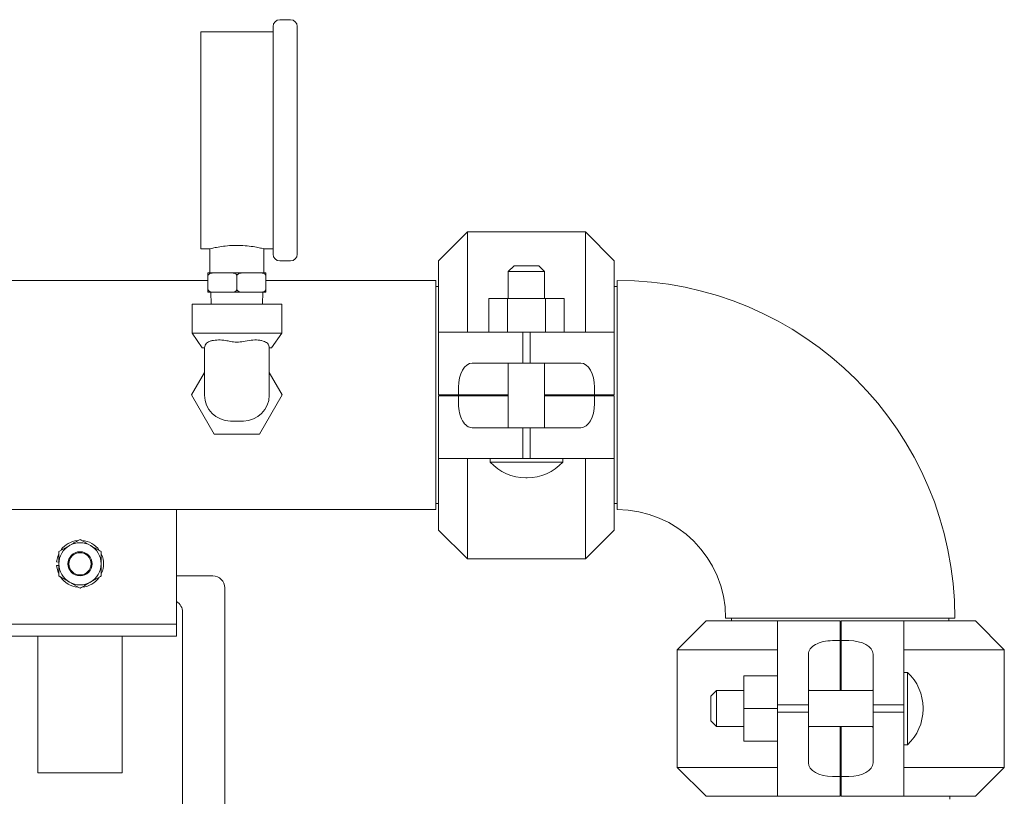
# Model space of a CAD drawing. Units: inches. Extents: x 0.1 to 22.1, y 0.1 to 17.1.
# Drawn here: x 5 to 5.8, y 5.9 to 6.6 of the extents above; entities that cross this region are included whole.
import ezdxf

# ---------------------------------------------------------------- set-up
doc = ezdxf.new("R2010")
doc.units = ezdxf.units.IN
doc.header["$MEASUREMENT"] = 0

msp = doc.modelspace()

# ---------------------------------------------------------------- linework, layer by layer
at = {"color": 7, "linetype": 'Continuous', "lineweight": 15}
for p, q in [((5.20393, 6.41764), (5.20393, 6.6143)), ((5.21893, 6.62014), (5.20976, 6.62014)), ((5.22476, 6.6143), (5.22476, 6.41764)), ((5.20393, 6.60972), (5.14143, 6.60972)), ((5.14143, 6.60972), (5.14143, 6.42222)), ((5.37184, 6.4368), (5.34684, 6.4118)), ((5.47351, 6.4368), (5.37184, 6.4368)), ((5.37184, 6.4368), (5.37184, 6.35014)), ((5.49851, 6.4118), (5.47351, 6.4368)), ((5.47351, 6.35014), (5.47351, 6.4368)), ((5.14143, 6.42222), (5.14947, 6.42222)), ((5.14934, 6.42225), (5.14934, 6.40139)), ((5.19573, 6.42222), (5.20393, 6.42222)), ((5.19601, 6.40139), (5.19601, 6.42229)), ((5.20976, 6.4118), (5.21893, 6.4118)), ((5.34684, 6.35014), (5.34684, 6.4118)), ((5.49851, 6.4118), (5.49851, 6.35014)), ((5.15292, 6.40139), (5.14768, 6.40139)), ((5.16744, 6.40139), (5.15292, 6.40139)), ((5.17792, 6.40139), (5.16744, 6.40139)), ((5.19244, 6.40139), (5.17792, 6.40139)), ((5.19768, 6.40139), (5.19244, 6.40139)), ((5.41201, 6.40764), (5.40701, 6.40264)), ((5.40701, 6.40264), (5.40701, 6.3793)), ((5.43834, 6.40264), (5.40701, 6.40264)), ((5.41201, 6.40764), (5.43334, 6.40764)), ((5.43834, 6.40264), (5.43334, 6.40764)), ((5.43834, 6.3793), (5.43834, 6.40264)), ((5.14768, 6.39493), (4.80512, 6.39493)), ((5.14768, 6.38722), (5.14768, 6.39889)), ((5.17268, 6.38722), (5.17268, 6.39889)), ((5.19768, 6.38722), (5.19768, 6.39889)), ((5.34451, 6.39493), (5.19768, 6.39493)), ((5.34451, 6.39493), (5.34451, 6.19701)), ((5.50084, 6.39493), (5.50084, 6.29597)), ((5.14768, 6.38472), (5.15292, 6.38472)), ((5.15018, 6.38472), (5.15054, 6.3743)), ((5.16744, 6.38472), (5.15292, 6.38472)), ((5.16744, 6.38472), (5.17792, 6.38472)), ((5.19244, 6.38472), (5.17792, 6.38472)), ((5.19244, 6.38472), (5.19768, 6.38472)), ((5.19481, 6.3743), (5.19518, 6.38472)), ((5.34684, 6.38968), (5.34451, 6.38968)), ((5.50084, 6.38968), (5.49851, 6.38968)), ((5.39006, 6.35014), (5.39006, 6.3793)), ((5.40637, 6.3793), (5.39006, 6.3793)), ((5.40637, 6.35014), (5.40637, 6.3793)), ((5.43899, 6.3793), (5.40637, 6.3793)), ((5.43899, 6.35014), (5.43899, 6.3793)), ((5.4553, 6.3793), (5.43899, 6.3793)), ((5.4553, 6.35014), (5.4553, 6.3793)), ((5.13393, 6.3743), (5.13393, 6.3493)), ((5.21143, 6.3743), (5.13393, 6.3743)), ((5.21143, 6.3493), (5.21143, 6.3743)), ((5.34684, 6.29597), (5.34684, 6.35014)), ((5.34684, 6.35014), (5.38963, 6.35014)), ((5.38963, 6.35014), (5.41942, 6.35014)), ((5.41942, 6.32347), (5.41942, 6.35014)), ((5.41942, 6.35014), (5.42594, 6.35014)), ((5.42594, 6.35014), (5.42594, 6.32347)), ((5.42594, 6.35014), (5.45572, 6.35014)), ((5.45572, 6.35014), (5.49851, 6.35014)), ((5.49851, 6.29597), (5.49851, 6.35014)), ((5.13393, 6.3493), (5.14268, 6.3368)), ((5.21143, 6.3493), (5.13393, 6.3493)), ((5.20267, 6.3368), (5.21143, 6.3493)), ((5.14268, 6.3368), (5.14476, 6.3368)), ((5.14476, 6.31687), (5.14476, 6.33682)), ((5.20059, 6.33682), (5.20059, 6.31687)), ((5.20059, 6.3368), (5.20267, 6.3368)), ((5.14476, 6.31551), (5.13351, 6.29597)), ((5.14476, 6.2958), (5.14476, 6.31687)), ((5.20059, 6.2958), (5.20059, 6.31687)), ((5.21184, 6.29597), (5.20059, 6.31551)), ((5.3757, 6.32347), (5.38963, 6.32347)), ((5.38963, 6.32347), (5.41942, 6.32347)), ((5.40701, 6.32317), (5.40553, 6.32347)), ((5.40701, 6.32347), (5.40701, 6.26764)), ((5.41942, 6.32347), (5.42594, 6.32347)), ((5.42594, 6.32347), (5.45572, 6.32347)), ((5.43834, 6.26764), (5.43834, 6.32347)), ((5.43983, 6.32347), (5.43834, 6.32316)), ((5.45572, 6.32347), (5.46966, 6.32347)), ((5.36404, 6.29597), (5.36404, 6.30264)), ((5.48132, 6.30264), (5.48132, 6.29597)), ((5.13351, 6.29597), (5.15302, 6.2621)), ((5.19234, 6.2621), (5.21184, 6.29597)), ((5.34684, 6.29597), (5.36404, 6.29597)), ((5.34684, 6.29514), (5.34684, 6.24097)), ((5.36404, 6.29514), (5.34684, 6.29514)), ((5.36404, 6.29597), (5.40701, 6.29597)), ((5.36404, 6.28847), (5.36404, 6.29514)), ((5.40701, 6.29514), (5.36404, 6.29514)), ((5.37059, 6.29597), (5.37059, 6.29514)), ((5.43834, 6.29597), (5.48132, 6.29597)), ((5.48132, 6.29514), (5.43834, 6.29514)), ((5.47476, 6.29597), (5.47476, 6.29514)), ((5.48132, 6.29597), (5.49851, 6.29597)), ((5.49851, 6.29514), (5.48132, 6.29514)), ((5.48132, 6.29514), (5.48132, 6.28847)), ((5.49851, 6.29514), (5.49851, 6.24097)), ((5.50084, 6.29597), (5.50084, 6.19701)), ((5.17826, 6.27347), (5.16709, 6.27347)), ((5.38963, 6.26764), (5.3757, 6.26764)), ((5.41942, 6.26764), (5.38963, 6.26764)), ((5.40553, 6.26764), (5.40701, 6.26795)), ((5.41942, 6.24097), (5.41942, 6.26764)), ((5.42594, 6.26764), (5.41942, 6.26764)), ((5.42594, 6.26764), (5.42594, 6.24097)), ((5.45572, 6.26764), (5.42594, 6.26764)), ((5.43834, 6.26794), (5.43983, 6.26764)), ((5.46966, 6.26764), (5.45572, 6.26764)), ((5.15302, 6.2621), (5.19234, 6.2621)), ((5.38963, 6.24097), (5.34684, 6.24097)), ((5.34684, 6.1793), (5.34684, 6.24097)), ((5.37184, 6.24097), (5.37184, 6.1543)), ((5.41942, 6.24097), (5.38963, 6.24097)), ((5.39143, 6.24097), (5.39143, 6.23797)), ((5.42594, 6.24097), (5.41942, 6.24097)), ((5.45572, 6.24097), (5.42594, 6.24097)), ((5.45393, 6.23797), (5.45393, 6.24097)), ((5.49851, 6.24097), (5.45572, 6.24097)), ((5.47351, 6.1543), (5.47351, 6.24097)), ((5.49851, 6.24097), (5.49851, 6.1793)), ((5.45393, 6.23797), (5.39143, 6.23797)), ((5.42202, 6.22447), (5.42334, 6.22447)), ((4.80512, 6.19701), (5.34451, 6.19701)), ((5.12059, 6.19701), (5.12059, 6.10847)), ((5.34684, 6.20226), (5.34451, 6.20226)), ((5.49851, 6.20226), (5.50084, 6.20226)), ((5.34684, 6.1793), (5.37184, 6.1543)), ((5.47351, 6.1543), (5.49851, 6.1793)), ((5.37184, 6.1543), (5.47351, 6.1543)), ((5.01703, 6.15173), (5.01903, 6.15157)), ((5.01703, 6.14855), (5.01903, 6.1487)), ((5.12059, 6.13972), (5.15184, 6.13972)), ((5.16226, 6.1293), (5.16226, 4.77514)), ((5.12059, 6.10847), (5.12059, 6.09805)), ((5.1258, 6.10847), (5.1258, 4.79597)), ((5.69351, 6.1033), (5.59455, 6.1033)), ((5.5998, 6.1033), (5.5998, 6.10097)), ((5.79247, 6.1033), (5.69351, 6.1033)), ((5.78722, 6.10097), (5.78722, 6.1033)), ((5.12059, 6.09805), (4.89664, 6.09805)), ((5.12059, 6.09805), (5.12059, 6.08764)), ((5.57768, 6.10097), (5.55268, 6.07597)), ((5.57768, 6.10097), (5.63934, 6.10097)), ((5.69351, 6.10097), (5.63934, 6.10097)), ((5.63934, 6.05819), (5.63934, 6.10097)), ((5.69351, 6.08378), (5.69351, 6.10097)), ((5.69434, 6.10097), (5.69434, 6.08378)), ((5.69434, 6.10097), (5.74851, 6.10097)), ((5.74851, 6.10097), (5.74851, 6.05819)), ((5.74851, 6.10097), (5.81018, 6.10097)), ((5.83518, 6.07597), (5.81018, 6.10097)), ((5.12059, 6.08764), (4.89664, 6.08764)), ((5.0008, 5.96972), (5.0008, 6.08764)), ((5.07372, 6.08764), (5.07372, 5.96972)), ((5.68684, 6.08378), (5.69351, 6.08378)), ((5.69351, 6.08378), (5.69351, 6.0408)), ((5.69434, 6.08378), (5.70101, 6.08378)), ((5.69434, 6.0408), (5.69434, 6.08378)), ((5.55268, 6.07597), (5.55268, 5.9743)), ((5.63934, 6.07597), (5.55268, 6.07597)), ((5.66601, 6.05819), (5.66601, 6.07212)), ((5.69351, 6.07722), (5.69434, 6.07722)), ((5.72184, 6.07212), (5.72184, 6.05819)), ((5.83518, 6.07597), (5.74851, 6.07597)), ((5.83518, 5.9743), (5.83518, 6.07597)), ((5.61018, 6.05339), (5.63934, 6.05339)), ((5.61018, 6.02514), (5.61018, 6.05339)), ((5.63934, 6.0284), (5.63934, 6.05819)), ((5.66601, 6.0284), (5.66601, 6.05819)), ((5.72184, 6.05819), (5.72184, 6.0284)), ((5.74851, 6.05819), (5.74851, 6.0284)), ((5.75151, 6.05639), (5.74851, 6.05639)), ((5.75151, 6.05639), (5.75151, 5.99389)), ((5.58684, 6.0408), (5.58184, 6.0358)), ((5.58184, 6.01447), (5.58184, 6.0358)), ((5.61018, 6.0408), (5.58684, 6.0408)), ((5.58684, 6.0408), (5.58684, 6.00947)), ((5.66601, 6.04229), (5.66632, 6.0408)), ((5.72184, 6.0408), (5.66601, 6.0408)), ((5.72155, 6.0408), (5.72184, 6.04229)), ((5.63934, 6.0284), (5.66601, 6.0284)), ((5.63934, 6.0284), (5.63934, 6.02188)), ((5.66601, 6.0284), (5.66601, 6.02188)), ((5.72184, 6.0284), (5.74851, 6.0284)), ((5.72184, 6.02188), (5.72184, 6.0284)), ((5.74851, 6.02188), (5.74851, 6.0284)), ((5.61018, 6.02514), (5.63934, 6.02514)), ((5.61018, 5.99689), (5.61018, 6.02514)), ((5.66601, 6.02188), (5.63934, 6.02188)), ((5.63934, 5.99209), (5.63934, 6.02188)), ((5.66601, 5.99209), (5.66601, 6.02188)), ((5.74851, 6.02188), (5.72184, 6.02188)), ((5.72184, 6.02188), (5.72184, 5.99209)), ((5.74851, 6.02188), (5.74851, 5.99209)), ((5.76502, 6.02448), (5.76502, 6.0258)), ((5.58184, 6.01447), (5.58684, 6.00947)), ((5.58684, 6.00947), (5.61018, 6.00947)), ((5.66601, 6.00947), (5.72184, 6.00947)), ((5.66631, 6.00947), (5.66601, 6.00799)), ((5.69351, 6.00947), (5.69351, 5.9665)), ((5.69434, 5.9665), (5.69434, 6.00947)), ((5.72184, 6.00799), (5.72153, 6.00947)), ((5.61018, 5.99689), (5.63934, 5.99689)), ((5.74851, 5.99389), (5.75151, 5.99389)), ((5.63934, 5.9493), (5.63934, 5.99209)), ((5.66601, 5.97816), (5.66601, 5.99209)), ((5.72184, 5.99209), (5.72184, 5.97816)), ((5.74851, 5.99209), (5.74851, 5.9493)), ((5.07372, 5.96972), (5.0008, 5.96972)), ((5.55268, 5.9743), (5.57768, 5.9493)), ((5.55268, 5.9743), (5.63934, 5.9743)), ((5.69351, 5.97305), (5.69434, 5.97305)), ((5.74851, 5.9743), (5.83518, 5.9743)), ((5.81018, 5.9493), (5.83518, 5.9743)), ((5.69351, 5.9665), (5.68684, 5.9665)), ((5.69351, 5.9493), (5.69351, 5.9665)), ((5.69434, 5.9665), (5.69434, 5.9493)), ((5.70101, 5.9665), (5.69434, 5.9665)), ((5.63934, 5.9493), (5.57768, 5.9493)), ((5.69351, 5.9493), (5.63934, 5.9493)), ((5.69434, 5.9493), (5.74851, 5.9493)), ((5.81018, 5.9493), (5.74851, 5.9493)), ((5.78805, 5.94697), (5.78805, 5.9493))]:
    msp.add_line(p, q, dxfattribs=at)
at = {"color": 7, "linetype": 'Continuous', "lineweight": 15, "flags": 128}
for points in [[(5.01703, 6.15173), (5.01802, 6.15659), (5.01889, 6.15876)], [(5.01866, 6.14203), (5.01802, 6.14369), (5.01703, 6.14855)]]:
    msp.add_lwpolyline(points, dxfattribs=at)
at = {"color": 7, "linetype": 'Continuous', "lineweight": 15}
for radius in [0.01042, 0.00958]:
    msp.add_circle((5.03726, 6.15014), radius, dxfattribs=at)
for centre, radius, start, end in [((5.20976, 6.6143), 0.00583, 90, 180), ((5.21893, 6.6143), 0.00583, 0, 90), ((5.20976, 6.41764), 0.00583, 180, 270), ((5.21893, 6.41764), 0.00583, 270, 0), ((5.50084, 6.1033), 0.29163, 0, 90), ((5.16709, 6.2958), 0.02233, 180, 270), ((5.17826, 6.2958), 0.02233, 270, 0), ((5.42202, 6.26588), 0.04141, 222.37312, 270), ((5.42334, 6.26588), 0.04141, 270, 317.62688), ((5.50084, 6.1033), 0.09371, 0, 90), ((5.03726, 6.15014), 0.01823, 120, 180), ((5.03726, 6.15014), 0.02029, 96.39836, 143.65716), ((5.03726, 6.15014), 0.01823, 60, 120), ((5.03726, 6.15014), 0.02029, 34.92854, 85.42578), ((5.03726, 6.15014), 0.01823, 360, 60), ((5.03726, 6.15014), 0.02029, 336.1317, 23.72036), ((5.03726, 6.15014), 0.01823, 180, 240), ((5.03726, 6.15014), 0.01823, 300, 360), ((5.03726, 6.15014), 0.02029, 213.9877, 264.57017), ((5.03726, 6.15014), 0.02029, 275.9865, 324.49348), ((5.15184, 6.1293), 0.01042, 0, 90), ((5.03726, 6.15014), 0.01823, 240, 300), ((5.11539, 6.10847), 0.01042, 0, 60), ((5.72361, 6.0258), 0.04141, 0, 47.62688), ((5.72361, 6.02448), 0.04141, 312.37312, 0)]:
    msp.add_arc(centre, radius, start, end, dxfattribs=at)
for centre, major_axis, start_param, end_param in [((5.3757, 6.30264), (0, 0.02083), 0, 1.570796), ((5.46966, 6.30264), (0, 0.02083), 4.712389, 6.283185), ((5.3757, 6.28847), (0, 0.02083), 1.570796, 3.141593), ((5.46966, 6.28847), (0, 0.02083), 3.141593, 4.712389), ((5.68684, 6.07212), (0.02083, 0), 1.570796, 3.141593), ((5.70101, 6.07212), (0.02083, 0), 0, 1.570796), ((5.68684, 5.97816), (0.02083, 0), 3.141593, 4.712389), ((5.70101, 5.97816), (0.02083, 0), 4.712389, 6.283185)]:
    msp.add_ellipse(centre, major_axis=major_axis, ratio=0.559848, start_param=start_param, end_param=end_param, dxfattribs=at)
for points, knots in [([(5.19573, 6.42229), (5.19581, 6.42227), (5.19615, 6.42219), (5.19415, 6.42268), (5.18993, 6.42359), (5.18356, 6.42461), (5.17596, 6.42523), (5.16805, 6.42516), (5.16077, 6.42448), (5.15466, 6.42345), (5.15073, 6.42257), (5.14902, 6.42214), (5.14943, 6.42224), (5.14947, 6.42225)], [0, 0, 0, 0, 0.03226, 0.136252, 0.241202, 0.348962, 0.457202, 0.5626, 0.666321, 0.772079, 0.880438, 0.987974, 1, 1, 1, 1]), ([(5.15292, 6.40139), (5.15288, 6.40139), (5.15196, 6.40139), (5.1507, 6.40129), (5.14914, 6.40078), (5.14833, 6.40028), (5.14785, 6.39964), (5.14769, 6.39922), (5.14768, 6.39896), (5.14768, 6.39889)], [0, 0, 0, 0, 0.018669, 0.452213, 0.610394, 0.812907, 0.890775, 0.969345, 1, 1, 1, 1]), ([(5.14768, 6.39889), (5.14768, 6.39889), (5.14768, 6.39904), (5.14768, 6.39937), (5.14768, 6.39989), (5.14768, 6.40051), (5.14768, 6.40129), (5.14768, 6.40135), (5.14768, 6.40139)], [0, 0, 0, 0, 0.000867, 0.063668, 0.140092, 0.255133, 0.464163, 1, 1, 1, 1]), ([(5.17268, 6.39889), (5.17266, 6.39904), (5.17264, 6.39933), (5.1724, 6.39982), (5.17186, 6.4004), (5.17039, 6.40119), (5.1688, 6.40137), (5.16762, 6.40139), (5.16744, 6.40139)], [0, 0, 0, 0, 0.063122, 0.126023, 0.232696, 0.42052, 0.907933, 1, 1, 1, 1]), ([(5.17792, 6.40139), (5.17788, 6.40139), (5.17696, 6.40139), (5.1757, 6.40129), (5.17414, 6.40078), (5.17333, 6.40028), (5.17285, 6.39964), (5.17269, 6.39922), (5.17268, 6.39896), (5.17268, 6.39889)], [0, 0, 0, 0, 0.018669, 0.452213, 0.610394, 0.812907, 0.890775, 0.969345, 1, 1, 1, 1]), ([(5.19768, 6.39889), (5.19766, 6.39904), (5.19764, 6.39933), (5.1974, 6.39982), (5.19686, 6.4004), (5.19539, 6.40119), (5.1938, 6.40137), (5.19262, 6.40139), (5.19244, 6.40139)], [0, 0, 0, 0, 0.063122, 0.126023, 0.232696, 0.42052, 0.907933, 1, 1, 1, 1]), ([(5.19768, 6.40139), (5.19768, 6.40138), (5.19768, 6.40135), (5.19768, 6.40107), (5.19768, 6.40049), (5.19768, 6.40003), (5.19768, 6.3995), (5.19768, 6.39912), (5.19768, 6.39891), (5.19768, 6.39889)], [0, 0, 0, 0, 0.230202, 0.586251, 0.711592, 0.837661, 0.912868, 0.988768, 1, 1, 1, 1]), ([(5.14768, 6.38722), (5.14769, 6.38707), (5.14772, 6.38677), (5.14796, 6.38629), (5.1485, 6.3857), (5.14997, 6.38492), (5.15155, 6.38474), (5.15273, 6.38472), (5.15292, 6.38472)], [0, 0, 0, 0, 0.063122, 0.126023, 0.232696, 0.42052, 0.907933, 1, 1, 1, 1]), ([(5.14768, 6.38472), (5.14768, 6.38473), (5.14768, 6.38476), (5.14768, 6.38504), (5.14768, 6.38562), (5.14768, 6.38608), (5.14768, 6.38661), (5.14768, 6.38699), (5.14768, 6.38719), (5.14768, 6.38722)], [0, 0, 0, 0, 0.230202, 0.586251, 0.711592, 0.837661, 0.912868, 0.988768, 1, 1, 1, 1]), ([(5.16744, 6.38472), (5.16747, 6.38472), (5.1684, 6.38472), (5.16965, 6.38481), (5.17121, 6.38533), (5.17202, 6.38583), (5.17251, 6.38647), (5.17266, 6.38689), (5.17267, 6.38715), (5.17268, 6.38722)], [0, 0, 0, 0, 0.018669, 0.452213, 0.610394, 0.812907, 0.890775, 0.969345, 1, 1, 1, 1]), ([(5.17268, 6.38722), (5.17269, 6.38707), (5.17272, 6.38677), (5.17296, 6.38629), (5.1735, 6.3857), (5.17497, 6.38492), (5.17655, 6.38474), (5.17773, 6.38472), (5.17792, 6.38472)], [0, 0, 0, 0, 0.063122, 0.126023, 0.232696, 0.42052, 0.907933, 1, 1, 1, 1]), ([(5.19244, 6.38472), (5.19247, 6.38472), (5.1934, 6.38472), (5.19465, 6.38481), (5.19621, 6.38533), (5.19702, 6.38583), (5.19751, 6.38647), (5.19766, 6.38689), (5.19767, 6.38715), (5.19768, 6.38722)], [0, 0, 0, 0, 0.018669, 0.452213, 0.610394, 0.812907, 0.890775, 0.969345, 1, 1, 1, 1]), ([(5.19768, 6.38722), (5.19768, 6.38722), (5.19768, 6.38707), (5.19768, 6.38674), (5.19768, 6.38622), (5.19768, 6.3856), (5.19768, 6.38482), (5.19768, 6.38476), (5.19768, 6.38472)], [0, 0, 0, 0, 0.000867, 0.063668, 0.140092, 0.255133, 0.464163, 1, 1, 1, 1]), ([(5.14476, 6.33682), (5.14508, 6.33823), (5.14564, 6.34069), (5.14896, 6.34231), (5.15243, 6.34322), (5.15655, 6.34364), (5.1622, 6.34326), (5.16575, 6.34251), (5.16709, 6.34223)], [0, 0, 0, 0, 0.268709, 0.46896, 0.513234, 0.69963, 0.886093, 1, 1, 1, 1]), ([(5.17826, 6.34223), (5.18051, 6.34267), (5.18501, 6.34354), (5.1904, 6.34353), (5.19501, 6.34284), (5.19858, 6.34135), (5.20039, 6.33909), (5.20054, 6.3374), (5.20059, 6.33682)], [0, 0, 0, 0, 0.188775, 0.377775, 0.486378, 0.689804, 0.892647, 1, 1, 1, 1]), ([(5.03726, 6.17119), (5.03446, 6.16957), (5.03146, 6.16784), (5.02836, 6.16605), (5.02815, 6.16592)], [0, 0, 0, 0, 0.932064, 1, 1, 1, 1]), ([(5.04638, 6.16592), (5.04366, 6.16749), (5.04055, 6.16929), (5.03763, 6.17097), (5.03726, 6.17119)], [0, 0, 0, 0, 0.872228, 1, 1, 1, 1]), ([(5.02815, 6.16592), (5.02543, 6.16436), (5.02232, 6.16256), (5.0194, 6.16088), (5.01903, 6.16066)], [0, 0, 0, 0, 0.872228, 1, 1, 1, 1]), ([(5.05549, 6.16066), (5.05269, 6.16228), (5.04969, 6.16401), (5.04659, 6.1658), (5.04638, 6.16592)], [0, 0, 0, 0, 0.932064, 1, 1, 1, 1]), ([(5.01903, 6.15014), (5.01903, 6.15082), (5.01903, 6.15441), (5.01903, 6.15786), (5.01903, 6.16066)], [0, 0, 0, 0, 0.189664, 1, 1, 1, 1]), ([(5.05549, 6.15014), (5.05549, 6.15082), (5.05549, 6.15441), (5.05549, 6.15786), (5.05549, 6.16066)], [0, 0, 0, 0, 0.189664, 1, 1, 1, 1]), ([(5.01903, 6.13961), (5.01903, 6.1405), (5.01903, 6.14389), (5.01903, 6.14748), (5.01903, 6.15014)], [0, 0, 0, 0, 0.2620915, 1, 1, 1, 1]), ([(5.05549, 6.13961), (5.05549, 6.1405), (5.05549, 6.14389), (5.05549, 6.14748), (5.05549, 6.15014)], [0, 0, 0, 0, 0.262092, 1, 1, 1, 1]), ([(5.01903, 6.13961), (5.02183, 6.138), (5.02483, 6.13626), (5.02794, 6.13447), (5.02815, 6.13435)], [0, 0, 0, 0, 0.932064, 1, 1, 1, 1]), ([(5.04638, 6.13435), (5.04909, 6.13592), (5.0522, 6.13771), (5.05512, 6.1394), (5.05549, 6.13961)], [0, 0, 0, 0, 0.8722285, 1, 1, 1, 1]), ([(5.02815, 6.13435), (5.03086, 6.13278), (5.03397, 6.13099), (5.03689, 6.1293), (5.03726, 6.12909)], [0, 0, 0, 0, 0.872228, 1, 1, 1, 1]), ([(5.03726, 6.12909), (5.04006, 6.1307), (5.04306, 6.13244), (5.04616, 6.13423), (5.04638, 6.13435)], [0, 0, 0, 0, 0.932064, 1, 1, 1, 1])]:
    msp.add_open_spline(points, degree=3, knots=knots, dxfattribs=at)
msp.add_open_spline([(5.16709, 6.34223), (5.16896, 6.3419), (5.17268, 6.34124), (5.1764, 6.3419), (5.17826, 6.34223)], degree=3, dxfattribs=at)

doc.saveas('drawing.dxf')
